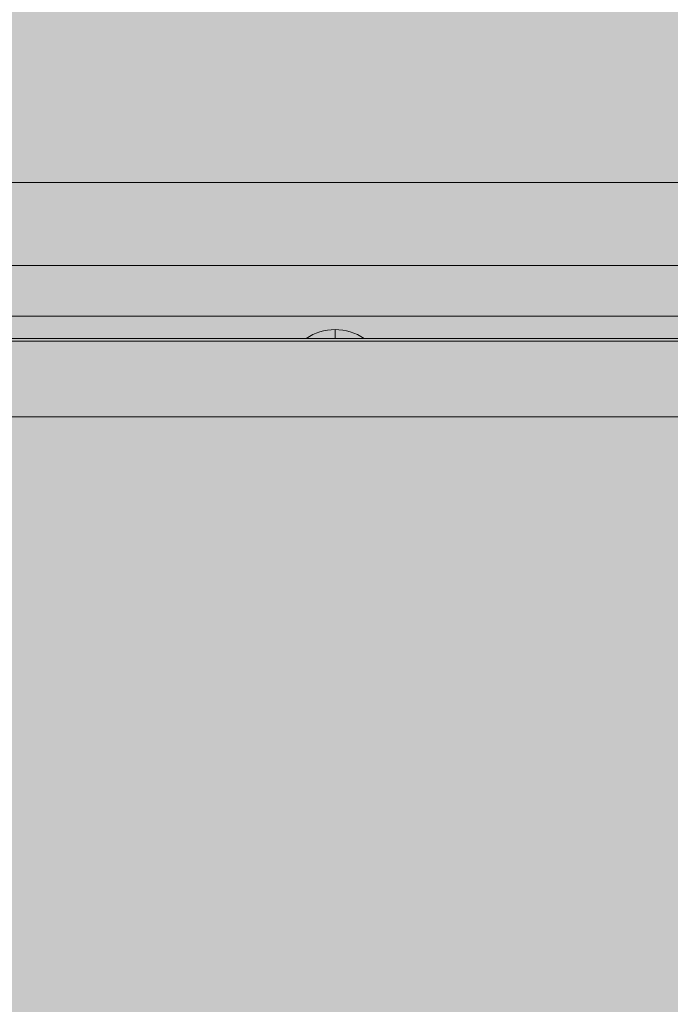
# Model space of a CAD drawing. Units: millimetres. Extents: x -7182 to 3543, y -4017 to 7608.
# Drawn here: x -2530 to -2384, y 2178 to 2399 of the extents above; entities that cross this region are included whole.
import ezdxf

# ---------------------------------------------------------------- set-up
doc = ezdxf.new("R2010")
doc.units = ezdxf.units.MM
doc.header["$MEASUREMENT"] = 0
doc.linetypes.add('DGN Style 2', pattern=[256.773853, 154.064312, -102.709541])
for name, color, linetype, lineweight in [('elevate1_[ID]_34_[Material]_SS fasteners_[Source]_CooperApplegate - Level 25', 7, 'Continuous', 0), ('elevate_[ID]_24_[Material]_SS fasteners_[Source]_CooperApplegate - Level 25', 7, 'Continuous', 0), ('Level 17', 7, 'Continuous', 0), ('Level 8', 18, 'Continuous', 0)]:
    doc.layers.add(name, color=color, linetype=linetype, lineweight=lineweight)

# ---------------------------------------------------------------- blocks, each defined once
blk = doc.blocks.new('From Smart Solid_468')
at = {"layer": 'elevate_[ID]_24_[Material]_SS fasteners_[Source]_CooperApplegate - Level 25', "color": 250, "linetype": 'Continuous', "lineweight": 13}
for p, q in [((350.0005, 2.5005), (-349.9995, 2.5005)), ((350.0005, -2.4995), (-349.9995, -2.4995))]:
    blk.add_line(p, q, dxfattribs=at)
blk = doc.blocks.new('From Smart Solid_494')
at = {"layer": 'elevate_[ID]_24_[Material]_SS fasteners_[Source]_CooperApplegate - Level 25', "color": 250, "linetype": 'Continuous', "lineweight": 13}
for p, q in [((0, 1), (0, -1)), ((0, -1), (0, 1)), ((-6.5, -1), (6.5, -1))]:
    blk.add_line(p, q, dxfattribs=at)
blk.add_arc((0, -10.56), 11.56, 90, 124.2055, dxfattribs=at)
at = {"layer": 'elevate_[ID]_24_[Material]_SS fasteners_[Source]_CooperApplegate - Level 25', "color": 250, "linetype": 'Continuous', "lineweight": 13, "extrusion": (0, 0, -1)}
blk.add_arc((0, -10.56), 11.56, 90, 124.2055, dxfattribs=at)
blk = doc.blocks.new('From Smart Solid_498')
at = {"layer": 'elevate_[ID]_24_[Material]_SS fasteners_[Source]_CooperApplegate - Level 25', "color": 250, "linetype": 'Continuous', "lineweight": 13}
for p, q in [((350.0005, 2.5005), (-349.9995, 2.5005)), ((350.0005, -2.4995), (-349.9995, -2.4995)), ((-349.9995, -2.4995), (350.0005, -2.4995)), ((-128.4995, -2.4995), (-141.4995, -2.4995))]:
    blk.add_line(p, q, dxfattribs=at)
blk = doc.blocks.new('elevate_3')
at = {"layer": 'elevate_[ID]_24_[Material]_SS fasteners_[Source]_CooperApplegate - Level 25', "linetype": 'Continuous', "lineweight": 13, "extrusion": (0, 0, -1)}
blk.add_hatch(color=250, dxfattribs=at).paths.add_polyline_path([(2704.375, 2362.5), (2704.375, 3062.5), (2674.375, 3062.5), (2674.375, 3092.5), (1974.375, 3092.5), (1974.375, 3062.5), (1944.375, 3062.5), (1944.375, 2362.5), (1974.375, 2362.5), (1974.375, 2332.5), (2674.375, 2332.5), (2674.375, 2362.5)], flags=0)
at = {"layer": 'elevate_[ID]_24_[Material]_SS fasteners_[Source]_CooperApplegate - Level 25', "color": 250, "linetype": 'Continuous', "lineweight": 13, "flags": 128}
for points in [[(-2704.375, 2362.5), (-2704.375, 3062.5), (-2674.375, 3062.5), (-2674.375, 3092.5), (-1974.375, 3092.5), (-1974.375, 3062.5), (-1944.375, 3062.5), (-1944.375, 2362.5), (-1974.375, 2362.5), (-1974.375, 2332.5), (-2674.375, 2332.5), (-2674.375, 2362.5)], [(-1974.375, 2332.5), (-2674.375, 2332.5), (-2674.375, 2362.5), (-1974.375, 2362.5)]]:
    blk.add_lwpolyline(points, close=True, dxfattribs=at)
at = {"layer": 'elevate_[ID]_24_[Material]_SS fasteners_[Source]_CooperApplegate - Level 25', "color": 250, "linetype": 'Continuous', "lineweight": 13}
blk.add_solid([(-1974.375, 2332.5), (-2674.375, 2332.5), (-1974.375, 2362.5), (-2674.375, 2362.5)], dxfattribs=at)
for name, p in [('From Smart Solid_468', (-2324.3755, 2329.9995)), ('From Smart Solid_498', (-2324.3755, 2329.9995)), ('From Smart Solid_494', (-2459.3755, 2328.4995))]:
    blk.add_blockref(name, p, dxfattribs=at)
blk = doc.blocks.new('From Smart Solid_550')
at = {"layer": 'elevate1_[ID]_34_[Material]_SS fasteners_[Source]_CooperApplegate - Level 25', "color": 40, "linetype": 'Continuous', "lineweight": 0}
for p, q in [((-350, 17), (350, 17)), ((-350, 0), (350, 0)), ((-350, 0), (350, 0)), ((-350, -17), (350, -17))]:
    blk.add_line(p, q, dxfattribs=at)
blk = doc.blocks.new('From Smart Solid_551')
at = {"layer": 'elevate1_[ID]_34_[Material]_SS fasteners_[Source]_CooperApplegate - Level 25', "color": 40, "linetype": 'Continuous', "lineweight": 0}
for p, q in [((-350, 17), (350, 17)), ((-350, 0), (350, 0)), ((-350, 0), (350, 0)), ((-350, -17), (350, -17))]:
    blk.add_line(p, q, dxfattribs=at)
blk = doc.blocks.new('From Smart Solid_552')
at = {"layer": 'elevate1_[ID]_34_[Material]_SS fasteners_[Source]_CooperApplegate - Level 25', "color": 40, "linetype": 'Continuous', "lineweight": 0}
for p, q in [((-350, 17), (350, 17)), ((-350, 0), (350, 0)), ((-350, 0), (350, 0)), ((-350, -17), (350, -17))]:
    blk.add_line(p, q, dxfattribs=at)
blk = doc.blocks.new('elevate1_4')
at = {"layer": 'elevate1_[ID]_34_[Material]_SS fasteners_[Source]_CooperApplegate - Level 25', "color": 40, "linetype": 'Continuous', "lineweight": 0}
for name in ['From Smart Solid_550', 'From Smart Solid_551', 'From Smart Solid_552']:
    blk.add_blockref(name, (-2325.0005, 2326.8745), dxfattribs=at)

msp = doc.modelspace()

# ---------------------------------------------------------------- hatches: boundary and pattern name
at = {"layer": 'Level 17', "linetype": 'DGN Style 2', "lineweight": 13}
msp.add_hatch(color=172, dxfattribs=at).paths.add_polyline_path([(-4583, 1600.74), (-4583, 813.5, 0.414214), (-2750, -1019.5), (-2675, -1019.5, 0.072749), (-2150, -942.71), (-2150, -1582.35, 0.414214), (-350, -3382.35), (350, -3382.35, 0.414214), (2150, -1582.35), (2150, 32.65, 0.127925), (1921.87, 909.7), (1921.87, 2357.5, 0.262621), (1197.59, 3641.35, 0.328026), (-425, 4834.2), (-1899.38, 4834.2, 0.162993), (-2923.16, 4491.35, 0.114989), (-3603.71, 4468.53), (-3675.04, 4449.36, 0.126304), (-4324.66, 4082.75), (-4496.59, 3917.68, 0.134733), (-4903.36, 3235.81), (-4925.98, 3154.11, 0.073222), (-4979.96, 2720.47, 0.070843), (-4932.64, 2300.19), (-4911.38, 2218.13, 0.118175)])

# ---------------------------------------------------------------- block references
at = {"layer": 'Level 8', "color": 7, "linetype": 'Continuous', "lineweight": 0}
for name in ['elevate_3', 'elevate1_4']:
    msp.add_blockref(name, (0, 0), dxfattribs=at)

doc.saveas('drawing.dxf')
